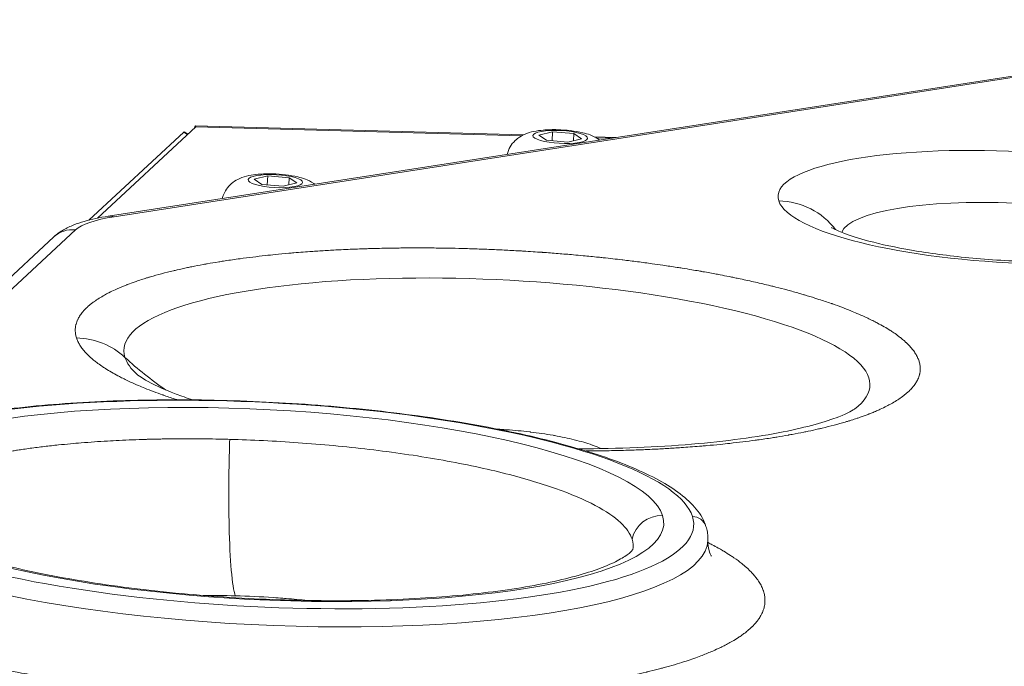
# Model space of a CAD drawing. Units: millimetres. Extents: x 2793 to 15018, y 1945 to 4703.
# Drawn here: x 3562 to 3694, y 3951 to 4038 of the extents above; entities that cross this region are included whole.
import ezdxf

# ---------------------------------------------------------------- set-up
doc = ezdxf.new("R2010")
doc.units = ezdxf.units.MM
doc.styles.get("Standard").update_dxf_attribs({"font": 'arial.ttf'})
doc.dimstyles.new('ISO-25', dxfattribs={"dimtxt": 2.5, "dimasz": 2.5, "dimexe": 1.25, "dimexo": 0.625, "dimtad": 1, "dimtxsty": 'Standard', "dimcen": 2.5, "dimadec": 0, "dimazin": 0, "dimtfac": 1, "dimtmove": 0, "dimatfit": 3, "dimfxl": 1, "dimarcsym": 0})

# ---------------------------------------------------------------- blocks, each defined once
blk = doc.blocks.new('*D23')
at = {"color": 0, "lineweight": -2, "transparency": 16777216}
for p, q in [((3163.87, 4049.34), (3163.87, 4100.59)), ((4909.37, 4049.34), (4909.37, 4100.59)), ((3263.87, 4099.34), (4809.37, 4099.34))]:
    blk.add_line(p, q, dxfattribs=at)
at = {"color": 0, "transparency": 16777216}
for points in [[(3263.87, 4116), (3263.87, 4082.67), (3163.87, 4099.34)], [(4809.37, 4116), (4809.37, 4082.67), (4909.37, 4099.34)]]:
    blk.add_solid(points, dxfattribs=at)
at = {"layer": 'Defpoints', "color": 0, "transparency": 16777216}
for p in [(4909.37, 4099.34), (3163.87, 3342.37), (4909.37, 2763.14)]:
    blk.add_point(p, dxfattribs=at)
at = {"color": 0, "transparency": 16777216, "insert": (4036.62, 4251.45), "char_height": 200, "attachment_point": 5}
blk.add_mtext('175', dxfattribs=at)
blk = doc.blocks.new('*D24')
at = {"color": 0, "lineweight": -2, "transparency": 16777216}
for p, q in [((3126.39, 4030.66), (3075.14, 4030.66)), ((3076.39, 3930.66), (3076.39, 2512.04)), ((3126.39, 2412.04), (3075.14, 2412.04))]:
    blk.add_line(p, q, dxfattribs=at)
at = {"color": 0, "transparency": 16777216}
for points in [[(3059.72, 3930.66), (3093.06, 3930.66), (3076.39, 4030.66)], [(3059.72, 2512.04), (3093.06, 2512.04), (3076.39, 2412.04)]]:
    blk.add_solid(points, dxfattribs=at)
at = {"layer": 'Defpoints', "color": 0, "transparency": 16777216}
for p in [(3705.05, 4030.66), (3076.39, 2412.04), (4193.32, 2412.04)]:
    blk.add_point(p, dxfattribs=at)
at = {"color": 0, "transparency": 16777216, "insert": (2924.27, 3221.35), "char_height": 200, "attachment_point": 5, "rotation": 90}
blk.add_mtext('160', dxfattribs=at)

msp = doc.modelspace()

# ---------------------------------------------------------------- linework, layer by layer
at = {"color": 0, "linetype": 'Continuous', "lineweight": 0}
for p, q in [((3573.883, 4011.336), (3695.196, 4030.14)), ((3695.997, 4030.071), (3574.683, 4011.267)), ((3585.516, 4023.4), (3629.312, 4022.194)), ((3583.97, 4022.572), (3571.309, 4010.822)), ((3572.44, 4011.079), (3585.594, 4023.285)), ((3583.97, 4022.572), (3584.483, 4022.255)), ((3584.019, 4022.599), (3584.521, 4022.289)), ((3585.594, 4023.285), (3585.594, 4023.285)), ((3629.101, 4022.087), (3585.594, 4023.285)), ((3585.594, 4023.285), (3585.594, 4023.285)), ((3631.396, 4022.16), (3633.22, 4022.604)), ((3632.419, 4021.477), (3631.396, 4022.16)), ((3633.22, 4022.604), (3633.163, 4021.415)), ((3633.22, 4022.604), (3636.066, 4022.365)), ((3636.021, 4021.422), (3636.066, 4022.365)), ((3636.066, 4022.365), (3637.089, 4021.682)), ((3635.265, 4021.238), (3632.419, 4021.477)), ((3637.089, 4021.682), (3635.265, 4021.238)), ((3638.781, 4021.933), (3641.724, 4021.852)), ((3641.104, 4021.756), (3639.01, 4021.814)), ((3593.351, 4016.263), (3595.175, 4016.707)), ((3594.374, 4015.58), (3593.351, 4016.263)), ((3597.22, 4015.341), (3594.374, 4015.58)), ((3595.175, 4016.707), (3595.118, 4015.518)), ((3595.175, 4016.707), (3598.021, 4016.468)), ((3599.044, 4015.785), (3597.22, 4015.341)), ((3597.976, 4015.525), (3598.021, 4016.468)), ((3598.021, 4016.468), (3599.044, 4015.785)), ((3569.505, 4009.519), (3508.515, 3952.916)), ((3505.606, 3951.965), (3566.596, 4008.568))]:
    msp.add_line(p, q, dxfattribs=at)
at = {"color": 0, "linetype": 'Continuous', "lineweight": 0, "extrusion": (0, 0, -1)}
for centre, major_axis, ratio, start_param, end_param in [((3585.406, 4019.402), (0.11, 3.998), 0.0853145, -0.4053568, 0.2384021), ((3634.242, 4021.921), (3.646, -0.176), 0.2353514, -1.9446091, 4.3385762), ((3632.793, 4019.532), (-0.147, 3.347), 0.3549101, 0, 0.2544773), ((3694.904, 4012.529), (31.579, -1.525), 0.2353514, -3.2294482, 3.0537371), ((3596.197, 4016.024), (3.646, -0.176), 0.2353514, -1.9446091, 4.3385762), ((3594.748, 4013.635), (-0.147, 3.347), 0.3549101, 0, 0.2544773), ((3694.67, 4007.675), (-22.929, 1.107), 0.2353514, 0.0762921, 3.0653005), ((3625.778, 3991.127), (-49.807, 2.405), 0.2353514, -0.0878556, 3.4197416), ((3625.778, 3991.127), (-49.807, 2.405), 0.2353514, -0.2781489, -0.0878556), ((3610.81, 4027.992), (-47.619, -15.246), 0.9681619, -0.6422126, -0.5004339), ((3594.122, 3972.856), (-57.932, 2.798), 0.2353514, -0.0878556, 3.0537371), ((3594.122, 3972.856), (57.932, -2.798), 0.2353514, -0.0878556, 3.0537371), ((3651.795, 3969.324), (1.905, 0.61), 0.9681619, -1.2231681, 0), ((3593.965, 3969.62), (49.998, -2.415), 0.2353503, -0.087856, 0.0325506)]:
    msp.add_ellipse(centre, major_axis=major_axis, ratio=ratio, start_param=start_param, end_param=end_param, dxfattribs=at)
at = {"color": 0, "linetype": 'Continuous', "lineweight": 0}
for centre, major_axis, ratio, start_param, end_param in [((3583.494, 4021.748), (0.526, 0.851), 0.0897873, 0, 0.3144392), ((3662.947, 4003.688), (9.524, 3.049), 0.9681619, 0.3282442, 1.2231681), ((3585.038, 4007.923), (-15.981, 0.772), 0.2353514, -0.8546222, -0.2263037), ((3574.496, 4007.384), (-0.613, 3.953), 0.6380626, -0.3106288, 0), ((3569.317, 4005.636), (-2.721, 2.932), 0.947129, -0.8234833, 0), ((3569.174, 3985.395), (-9.524, -3.049), 0.9681619, -2.6411588, -1.9184245), ((3594.122, 3972.856), (53.937, -2.605), 0.2353514, 0.0878556, 3.2294482), ((3594.122, 3972.856), (-53.937, 2.605), 0.2353514, 0.0878556, 3.2294482), ((3594.028, 3970.915), (-59.93, 2.894), 0.2353514, 0.0878556, 3.1415927), ((3647.717, 3967.492), (-3.81, -1.22), 0.9681619, -1.9184245, -0.5151068)]:
    msp.add_ellipse(centre, major_axis=major_axis, ratio=ratio, start_param=start_param, end_param=end_param, dxfattribs=at)
for points, knots in [([(3627.172, 4019.596), (3627.211, 4019.777), (3627.264, 4019.949), (3627.466, 4020.476), (3627.652, 4020.781), (3628.08, 4021.338), (3628.324, 4021.557), (3628.869, 4021.975), (3629.15, 4022.122), (3629.89, 4022.457), (3630.296, 4022.564), (3631.12, 4022.738), (3631.531, 4022.794), (3632.577, 4022.889), (3633.225, 4022.906), (3634.448, 4022.873), (3635.021, 4022.832), (3636.151, 4022.697), (3636.705, 4022.602), (3637.923, 4022.304), (3638.535, 4022.157), (3639.412, 4021.566), (3639.453, 4021.537), (3639.495, 4021.507)], [0.4135987, 0.4135987, 0.4135987, 0.4135987, 0.4511776, 0.4511776, 0.5360848, 0.5360848, 0.6450035, 0.6450035, 0.8040933, 0.8040933, 1.1049317, 1.1049317, 1.4087837, 1.4087837, 1.8523827, 1.8523827, 2.2377293, 2.2377293, 2.6358826, 2.6358826, 3.1450986, 3.1450986, 3.1697514, 3.1697514, 3.1697514, 3.1697514]), ([(3589.127, 4013.699), (3589.166, 4013.879), (3589.219, 4014.052), (3589.421, 4014.579), (3589.607, 4014.884), (3590.036, 4015.441), (3590.279, 4015.66), (3590.824, 4016.078), (3591.105, 4016.225), (3591.845, 4016.56), (3592.252, 4016.667), (3593.075, 4016.841), (3593.486, 4016.897), (3594.532, 4016.992), (3595.18, 4017.009), (3596.403, 4016.976), (3596.976, 4016.935), (3598.106, 4016.8), (3598.661, 4016.705), (3599.878, 4016.407), (3600.49, 4016.26), (3601.367, 4015.668), (3601.409, 4015.64), (3601.45, 4015.609)], [0.4135987, 0.4135987, 0.4135987, 0.4135987, 0.4511776, 0.4511776, 0.5360848, 0.5360848, 0.6450035, 0.6450035, 0.8040933, 0.8040933, 1.1049317, 1.1049317, 1.4087837, 1.4087837, 1.8523827, 1.8523827, 2.2377293, 2.2377293, 2.6358826, 2.6358826, 3.1450986, 3.1450986, 3.1697514, 3.1697514, 3.1697514, 3.1697514]), ([(3566.596, 4008.568), (3567.035, 4008.975), (3567.476, 4009.275), (3568.36, 4009.783), (3568.805, 4009.989), (3569.721, 4010.353), (3570.193, 4010.511), (3571.176, 4010.794), (3571.687, 4010.92), (3572.753, 4011.147), (3573.307, 4011.247), (3573.883, 4011.336)], [4.39865721, 4.39865721, 4.39865721, 4.39865721, 4.52432092, 4.52432092, 4.64998463, 4.64998463, 4.77564833, 4.77564833, 4.90131204, 4.90131204, 5.02697575, 5.02697575, 5.02697575, 5.02697575]), ([(3670.457, 4009.844), (3670.457, 4009.844), (3670.544, 4009.787), (3670.98, 4009.554), (3671.469, 4009.325), (3672.98, 4008.745), (3674.122, 4008.377), (3677.1, 4007.586), (3679.034, 4007.167), (3683.513, 4006.394), (3686.101, 4006.05), (3691.591, 4005.523), (3694.5, 4005.347), (3700.244, 4005.2), (3703.077, 4005.23), (3708.266, 4005.485), (3710.633, 4005.704), (3714.508, 4006.252), (3716.076, 4006.574), (3718.102, 4007.129), (3718.722, 4007.377), (3718.957, 4007.489), (3718.979, 4007.501), (3718.979, 4007.501)], [2.4777551, 2.4777551, 2.4777551, 2.4777551, 2.5717069, 2.5717069, 2.7316296, 2.7316296, 2.9426527, 2.9426527, 3.19891, 3.19891, 3.4824159, 3.4824159, 3.7777411, 3.7777411, 4.0746396, 4.0746396, 4.3633516, 4.3633516, 4.6277732, 4.6277732, 4.8398655, 4.8398655, 4.8855011, 4.8855011, 4.8855011, 4.8855011]), ([(3569.643, 3995.103), (3569.59, 3995.268), (3569.55, 3995.433), (3569.495, 3995.762), (3569.48, 3995.926), (3569.477, 3996.168), (3569.479, 3996.248), (3569.494, 3996.489), (3569.517, 3996.651), (3569.562, 3996.852), (3569.571, 3996.891), (3569.608, 3997.03), (3569.668, 3997.223), (3569.747, 3997.416), (3569.792, 3997.515), (3569.794, 3997.521), (3569.871, 3997.686), (3569.957, 3997.844), (3570.154, 3998.158), (3570.266, 3998.314), (3570.468, 3998.568), (3570.552, 3998.666), (3570.781, 3998.917), (3570.933, 3999.069), (3571.15, 3999.268), (3571.203, 3999.315), (3571.372, 3999.462), (3571.603, 3999.653), (3571.854, 3999.841), (3571.989, 3999.938), (3571.997, 3999.944), (3572.211, 4000.097), (3572.427, 4000.242), (3572.885, 4000.529), (3573.125, 4000.671), (3573.567, 4000.916), (3573.762, 4001.02), (3574.234, 4001.261), (3574.516, 4001.397), (3574.918, 4001.581), (3575.029, 4001.631), (3575.349, 4001.772), (3575.722, 4001.93), (3576.112, 4002.086), (3576.326, 4002.17), (3576.37, 4002.187), (3576.428, 4002.209), (3576.44, 4002.214), (3576.787, 4002.347), (3577.132, 4002.473), (3577.629, 4002.646), (3577.771, 4002.695), (3578.17, 4002.828), (3578.43, 4002.913), (3578.833, 4003.04), (3578.972, 4003.083), (3579.243, 4003.165), (3579.374, 4003.204), (3579.987, 4003.385), (3580.483, 4003.524), (3581.506, 4003.794), (3582.033, 4003.926), (3582.738, 4004.094), (3582.904, 4004.132), (3583.522, 4004.274), (3583.982, 4004.375), (3584.642, 4004.513), (3584.833, 4004.553), (3585.529, 4004.693), (3586.042, 4004.792), (3586.686, 4004.911), (3586.808, 4004.933), (3586.984, 4004.964), (3587.038, 4004.974), (3587.596, 4005.073), (3588.107, 4005.16), (3588.833, 4005.278), (3589.041, 4005.311), (3589.893, 4005.444), (3590.549, 4005.54), (3591.291, 4005.642), (3591.365, 4005.653), (3591.46, 4005.666), (3591.483, 4005.669), (3592.054, 4005.746), (3592.61, 4005.818), (3593.736, 4005.956), (3594.307, 4006.022), (3595.316, 4006.132), (3595.751, 4006.178), (3596.778, 4006.281), (3597.372, 4006.337), (3598.197, 4006.411), (3598.422, 4006.43), (3599.063, 4006.484), (3599.875, 4006.55), (3600.699, 4006.61), (3601.127, 4006.64), (3601.155, 4006.642), (3601.803, 4006.687), (3602.43, 4006.727), (3603.695, 4006.801), (3604.333, 4006.836), (3605.384, 4006.887), (3605.794, 4006.905), (3606.855, 4006.95), (3607.507, 4006.974), (3608.372, 4007.002), (3608.581, 4007.009), (3609.225, 4007.028), (3610.07, 4007.05), (3610.923, 4007.067), (3611.365, 4007.075), (3611.394, 4007.075), (3612.106, 4007.088), (3612.794, 4007.096), (3614.177, 4007.106), (3614.872, 4007.108), (3616.266, 4007.106), (3616.966, 4007.102), (3618.367, 4007.086), (3619.07, 4007.076), (3620.376, 4007.05), (3620.979, 4007.035), (3622.275, 4007), (3622.965, 4006.978), (3624.348, 4006.928), (3625.039, 4006.9), (3626.067, 4006.853), (3626.404, 4006.838), (3627.432, 4006.787), (3628.123, 4006.75), (3628.982, 4006.7), (3629.149, 4006.691), (3629.746, 4006.655), (3630.578, 4006.603), (3631.409, 4006.546), (3631.838, 4006.516), (3631.863, 4006.514), (3632.58, 4006.463), (3633.267, 4006.412), (3634.636, 4006.303), (3635.319, 4006.245), (3636.432, 4006.147), (3636.864, 4006.107), (3637.972, 4006.003), (3638.647, 4005.936), (3639.532, 4005.845), (3639.745, 4005.822), (3640.399, 4005.753), (3641.252, 4005.659), (3642.101, 4005.561), (3642.538, 4005.51), (3642.564, 4005.507), (3643.254, 4005.425), (3643.911, 4005.344), (3645.216, 4005.176), (3645.865, 4005.09), (3646.989, 4004.934), (3647.467, 4004.867), (3648.579, 4004.705), (3649.21, 4004.609), (3650.069, 4004.475), (3650.302, 4004.438), (3650.961, 4004.333), (3651.704, 4004.211), (3652.44, 4004.085), (3652.836, 4004.017), (3652.917, 4004.003), (3653.022, 4003.984), (3653.045, 4003.98), (3653.676, 4003.87), (3654.277, 4003.761), (3655.107, 4003.606), (3655.341, 4003.562), (3655.986, 4003.438), (3656.394, 4003.358), (3657.01, 4003.235), (3657.219, 4003.193), (3657.62, 4003.111), (3657.812, 4003.071), (3658.698, 4002.886), (3659.382, 4002.738), (3660.726, 4002.435), (3661.387, 4002.281), (3662.233, 4002.076), (3662.428, 4002.028), (3663.149, 4001.849), (3663.666, 4001.717), (3664.381, 4001.529), (3664.585, 4001.474), (3665.316, 4001.277), (3665.834, 4001.132), (3666.461, 4000.952), (3666.578, 4000.918), (3666.746, 4000.869), (3666.798, 4000.853), (3667.326, 4000.698), (3667.793, 4000.556), (3668.432, 4000.355), (3668.612, 4000.298), (3669.34, 4000.064), (3669.875, 3999.885), (3670.453, 3999.684), (3670.511, 3999.664), (3670.584, 3999.638), (3670.601, 3999.632), (3671.041, 3999.477), (3671.452, 3999.327), (3672.255, 3999.025), (3672.646, 3998.872), (3673.31, 3998.604), (3673.588, 3998.489), (3674.223, 3998.217), (3674.576, 3998.061), (3675.046, 3997.845), (3675.172, 3997.786), (3675.525, 3997.619), (3675.96, 3997.408), (3676.375, 3997.194), (3676.584, 3997.084), (3676.598, 3997.077), (3676.914, 3996.909), (3677.206, 3996.748), (3677.766, 3996.424), (3678.034, 3996.262), (3678.454, 3995.995), (3678.612, 3995.89), (3679.007, 3995.622), (3679.236, 3995.458), (3679.523, 3995.241), (3679.59, 3995.189), (3679.795, 3995.027), (3680.053, 3994.816), (3680.291, 3994.604), (3680.409, 3994.495), (3680.416, 3994.487), (3680.601, 3994.315), (3680.766, 3994.149), (3681.071, 3993.817), (3681.212, 3993.651), (3681.467, 3993.319), (3681.583, 3993.153), (3681.788, 3992.821), (3681.878, 3992.656), (3682.031, 3992.328), (3682.095, 3992.167), (3682.147, 3992.005)], [0, 0, 0, 0, 0.01255005, 0.01255005, 0.02512635, 0.02512635, 0.03125, 0.03125, 0.04383031, 0.04383031, 0.046875, 0.046875, 0.0546875, 0.06201172, 0.06201172, 0.0625, 0.0625, 0.0743348, 0.0743348, 0.08619561, 0.08619561, 0.09375, 0.09375, 0.1056133, 0.1056133, 0.109375, 0.109375, 0.1171875, 0.12451172, 0.12451172, 0.125, 0.125, 0.1363574, 0.1363574, 0.14774182, 0.14774182, 0.15625, 0.15625, 0.16763725, 0.16763725, 0.171875, 0.171875, 0.1796875, 0.18554688, 0.18554688, 0.1870706, 0.1870706, 0.1875, 0.1875, 0.19868863, 0.19868863, 0.203125, 0.203125, 0.2109375, 0.2109375, 0.21500917, 0.21500917, 0.21875, 0.21875, 0.2323131, 0.2323131, 0.24589004, 0.24589004, 0.25, 0.25, 0.26112901, 0.26112901, 0.265625, 0.265625, 0.27734375, 0.27734375, 0.28004289, 0.28004289, 0.28125, 0.28125, 0.29243863, 0.29243863, 0.296875, 0.296875, 0.31054688, 0.31054688, 0.31204153, 0.31204153, 0.3125, 0.3125, 0.32385743, 0.32385743, 0.33524184, 0.33524184, 0.34375, 0.34375, 0.3551372, 0.3551372, 0.359375, 0.359375, 0.3671875, 0.37451172, 0.37451172, 0.375, 0.375, 0.38683497, 0.38683497, 0.39869585, 0.39869585, 0.40625, 0.40625, 0.41811325, 0.41811325, 0.421875, 0.421875, 0.4296875, 0.43701172, 0.43701172, 0.4375, 0.4375, 0.45035182, 0.45035182, 0.46324747, 0.46324747, 0.4761448, 0.4761448, 0.48901373, 0.48901373, 0.5, 0.5, 0.51255098, 0.51255098, 0.52512646, 0.52512646, 0.53125, 0.53125, 0.54382742, 0.54382742, 0.546875, 0.546875, 0.5546875, 0.56201172, 0.56201172, 0.5625, 0.5625, 0.5743348, 0.5743348, 0.58619561, 0.58619561, 0.59375, 0.59375, 0.6056133, 0.6056133, 0.609375, 0.609375, 0.6171875, 0.62451172, 0.62451172, 0.625, 0.625, 0.6363574, 0.6363574, 0.64774182, 0.64774182, 0.65625, 0.65625, 0.66763725, 0.66763725, 0.671875, 0.671875, 0.6796875, 0.68554688, 0.68554688, 0.6870706, 0.6870706, 0.6875, 0.6875, 0.69868863, 0.69868863, 0.703125, 0.703125, 0.7109375, 0.7109375, 0.71500917, 0.71500917, 0.71875, 0.71875, 0.7323131, 0.7323131, 0.74589004, 0.74589004, 0.75, 0.75, 0.76112901, 0.76112901, 0.765625, 0.765625, 0.77734375, 0.77734375, 0.78004289, 0.78004289, 0.78125, 0.78125, 0.79243863, 0.79243863, 0.796875, 0.796875, 0.81054688, 0.81054688, 0.81204153, 0.81204153, 0.8125, 0.8125, 0.82385743, 0.82385743, 0.83524184, 0.83524184, 0.84375, 0.84375, 0.8551372, 0.8551372, 0.859375, 0.859375, 0.8671875, 0.87451172, 0.87451172, 0.875, 0.875, 0.88683497, 0.88683497, 0.89869585, 0.89869585, 0.90625, 0.90625, 0.91811325, 0.91811325, 0.921875, 0.921875, 0.9296875, 0.93701172, 0.93701172, 0.9375, 0.9375, 0.95003513, 0.95003513, 0.96261004, 0.96261004, 0.97518572, 0.97518572, 0.98773269, 0.98773269, 1, 1, 1, 1]), ([(3583.105, 3986.833), (3583.07, 3986.844), (3583.035, 3986.856), (3582.45, 3987.044), (3581.915, 3987.223), (3581.337, 3987.424), (3581.279, 3987.444), (3581.206, 3987.47), (3581.188, 3987.476), (3580.749, 3987.631), (3580.337, 3987.781), (3579.535, 3988.083), (3579.144, 3988.236), (3578.48, 3988.504), (3578.202, 3988.619), (3577.566, 3988.891), (3577.213, 3989.047), (3576.744, 3989.263), (3576.618, 3989.322), (3576.264, 3989.489), (3575.83, 3989.7), (3575.415, 3989.914), (3575.205, 3990.024), (3575.192, 3990.031), (3574.876, 3990.199), (3574.584, 3990.36), (3574.024, 3990.684), (3573.756, 3990.846), (3573.336, 3991.113), (3573.178, 3991.217), (3572.783, 3991.486), (3572.553, 3991.65), (3572.267, 3991.867), (3572.2, 3991.919), (3571.995, 3992.081), (3571.737, 3992.292), (3571.499, 3992.504), (3571.381, 3992.613), (3571.373, 3992.621), (3571.189, 3992.793), (3571.024, 3992.959), (3570.719, 3993.291), (3570.578, 3993.457), (3570.323, 3993.789), (3570.207, 3993.955), (3570.002, 3994.287), (3569.912, 3994.452), (3569.758, 3994.779), (3569.695, 3994.941), (3569.643, 3995.103)], [0.79600211, 0.79600211, 0.79600211, 0.79600211, 0.796875, 0.796875, 0.81054688, 0.81054688, 0.81204153, 0.81204153, 0.8125, 0.8125, 0.82385743, 0.82385743, 0.83524184, 0.83524184, 0.84375, 0.84375, 0.8551372, 0.8551372, 0.859375, 0.859375, 0.8671875, 0.87451172, 0.87451172, 0.875, 0.875, 0.88683497, 0.88683497, 0.89869585, 0.89869585, 0.90625, 0.90625, 0.91811325, 0.91811325, 0.921875, 0.921875, 0.9296875, 0.93701172, 0.93701172, 0.9375, 0.9375, 0.95003279, 0.95003279, 0.9626064, 0.9626064, 0.97518137, 0.97518137, 0.98772858, 0.98772858, 1, 1, 1, 1]), ([(3682.147, 3992.005), (3682.2, 3991.84), (3682.24, 3991.675), (3682.295, 3991.346), (3682.31, 3991.182), (3682.313, 3990.94), (3682.311, 3990.86), (3682.296, 3990.619), (3682.273, 3990.457), (3682.228, 3990.256), (3682.218, 3990.217), (3682.182, 3990.078), (3682.122, 3989.885), (3682.043, 3989.692), (3681.998, 3989.593), (3681.995, 3989.587), (3681.919, 3989.422), (3681.833, 3989.264), (3681.635, 3988.95), (3681.524, 3988.794), (3681.322, 3988.54), (3681.238, 3988.442), (3681.009, 3988.191), (3680.857, 3988.039), (3680.64, 3987.84), (3680.586, 3987.793), (3680.418, 3987.646), (3680.187, 3987.455), (3679.936, 3987.267), (3679.801, 3987.17), (3679.793, 3987.164), (3679.579, 3987.011), (3679.363, 3986.866), (3678.905, 3986.579), (3678.664, 3986.437), (3678.223, 3986.192), (3678.028, 3986.088), (3677.556, 3985.847), (3677.274, 3985.711), (3676.871, 3985.527), (3676.76, 3985.477), (3676.44, 3985.336), (3676.068, 3985.178), (3675.678, 3985.022), (3675.464, 3984.938), (3675.42, 3984.921), (3675.362, 3984.899), (3675.35, 3984.894), (3675.003, 3984.761), (3674.658, 3984.635), (3674.161, 3984.462), (3674.018, 3984.413), (3673.62, 3984.28), (3673.36, 3984.195), (3672.957, 3984.068), (3672.817, 3984.025), (3672.547, 3983.943), (3672.416, 3983.904), (3671.803, 3983.723), (3671.307, 3983.584), (3670.284, 3983.314), (3669.757, 3983.182), (3669.052, 3983.014), (3668.886, 3982.976), (3668.268, 3982.834), (3667.808, 3982.733), (3667.148, 3982.595), (3666.956, 3982.555), (3666.261, 3982.415), (3665.748, 3982.316), (3665.104, 3982.197), (3664.982, 3982.175), (3664.806, 3982.144), (3664.752, 3982.134), (3664.194, 3982.035), (3663.683, 3981.948), (3662.956, 3981.83), (3662.749, 3981.797), (3661.897, 3981.664), (3661.241, 3981.568), (3660.499, 3981.466), (3660.425, 3981.455), (3660.329, 3981.442), (3660.307, 3981.439), (3659.736, 3981.362), (3659.18, 3981.29), (3658.053, 3981.152), (3657.483, 3981.086), (3656.474, 3980.975), (3656.039, 3980.93), (3655.012, 3980.827), (3654.418, 3980.77), (3653.593, 3980.697), (3653.368, 3980.678), (3652.727, 3980.624), (3651.915, 3980.558), (3651.091, 3980.498), (3650.663, 3980.468), (3650.635, 3980.466), (3649.987, 3980.421), (3649.359, 3980.381), (3648.095, 3980.307), (3647.457, 3980.272), (3646.406, 3980.221), (3645.995, 3980.203), (3644.935, 3980.158), (3644.283, 3980.134), (3643.418, 3980.106), (3643.209, 3980.099), (3642.565, 3980.08), (3641.72, 3980.058), (3640.867, 3980.041), (3640.425, 3980.033), (3640.396, 3980.033), (3639.684, 3980.02), (3638.996, 3980.012), (3638.098, 3980.005), (3637.89, 3980.004), (3637.682, 3980.003)], [0, 0, 0, 0, 0.01255055, 0.01255055, 0.02512646, 0.02512646, 0.03125, 0.03125, 0.04382887, 0.04382887, 0.046875, 0.046875, 0.0546875, 0.06201172, 0.06201172, 0.0625, 0.0625, 0.0743348, 0.0743348, 0.08619561, 0.08619561, 0.09375, 0.09375, 0.1056133, 0.1056133, 0.109375, 0.109375, 0.1171875, 0.12451172, 0.12451172, 0.125, 0.125, 0.1363574, 0.1363574, 0.14774182, 0.14774182, 0.15625, 0.15625, 0.16763725, 0.16763725, 0.171875, 0.171875, 0.1796875, 0.18554688, 0.18554688, 0.1870706, 0.1870706, 0.1875, 0.1875, 0.19868863, 0.19868863, 0.203125, 0.203125, 0.2109375, 0.2109375, 0.21500917, 0.21500917, 0.21875, 0.21875, 0.23231309, 0.23231309, 0.24589002, 0.24589002, 0.25, 0.25, 0.26112901, 0.26112901, 0.265625, 0.265625, 0.27734375, 0.27734375, 0.28004289, 0.28004289, 0.28125, 0.28125, 0.29243863, 0.29243863, 0.296875, 0.296875, 0.31054688, 0.31054688, 0.31204153, 0.31204153, 0.3125, 0.3125, 0.32385743, 0.32385743, 0.33524184, 0.33524184, 0.34375, 0.34375, 0.3551372, 0.3551372, 0.359375, 0.359375, 0.3671875, 0.37451172, 0.37451172, 0.375, 0.375, 0.38683497, 0.38683497, 0.39869585, 0.39869585, 0.40625, 0.40625, 0.41811325, 0.41811325, 0.421875, 0.421875, 0.4296875, 0.43701172, 0.43701172, 0.4375, 0.4375, 0.45035182, 0.45035182, 0.45421943, 0.45421943, 0.45421943, 0.45421943]), ([(3577.73, 3990.221), (3577.785, 3990.171), (3578.166, 3989.862), (3579.734, 3988.954), (3581.142, 3988.283), (3583.62, 3987.345), (3584.358, 3987.084), (3585.148, 3986.824)], [2.38898072, 2.38898072, 2.38898072, 2.38898072, 2.53819456, 2.53819456, 2.73879494, 2.73879494, 2.81503169, 2.81503169, 2.81503169, 2.81503169]), ([(3534.098, 3973.809), (3534.131, 3974.49), (3534.301, 3975.163), (3534.869, 3976.421), (3535.269, 3977.008), (3536.289, 3978.15), (3536.931, 3978.698), (3538.483, 3979.78), (3539.417, 3980.306), (3541.542, 3981.308), (3542.742, 3981.782), (3545.357, 3982.664), (3546.774, 3983.074), (3549.801, 3983.829), (3551.413, 3984.176), (3554.808, 3984.805), (3556.596, 3985.09), (3560.323, 3985.595), (3562.267, 3985.817), (3566.28, 3986.196), (3568.356, 3986.353), (3572.605, 3986.603), (3574.786, 3986.695), (3579.216, 3986.813), (3581.473, 3986.839), (3586.025, 3986.825), (3588.328, 3986.785), (3592.941, 3986.64), (3595.259, 3986.534), (3599.87, 3986.26), (3602.172, 3986.09), (3606.719, 3985.69), (3608.973, 3985.459), (3613.395, 3984.938), (3615.571, 3984.649), (3619.808, 3984.015), (3621.876, 3983.67), (3625.872, 3982.931), (3627.806, 3982.535), (3631.507, 3981.699), (3633.281, 3981.256), (3636.642, 3980.332), (3638.234, 3979.848), (3641.213, 3978.843), (3642.605, 3978.32), (3645.17, 3977.238), (3646.347, 3976.678), (3648.475, 3975.514), (3649.428, 3974.91), (3651.101, 3973.638), (3651.821, 3972.967), (3652.983, 3971.535), (3653.433, 3970.766), (3653.7, 3969.934)], [0, 0, 0, 0, 5.5937053, 5.5937053, 11.3358443, 11.3358443, 17.7606368, 17.7606368, 24.8945976, 24.8945976, 32.1984328, 32.1984328, 39.4000201, 39.4000201, 46.500421, 46.500421, 53.5368443, 53.5368443, 60.5341935, 60.5341935, 67.5071034, 67.5071034, 74.4643686, 74.4643686, 81.4115625, 81.4115625, 88.3524601, 88.3524601, 95.2898373, 95.2898373, 102.2259557, 102.2259557, 109.1629004, 109.1629004, 116.1028682, 116.1028682, 123.0484854, 123.0484854, 130.003243, 130.003243, 136.9721886, 136.9721886, 143.9631193, 143.9631193, 150.9887074, 150.9887074, 158.0700757, 158.0700757, 165.2402083, 165.2402083, 172.5236448, 172.5236448, 179.6981032, 179.6981032, 179.6981032, 179.6981032]), ([(3636.719, 3980.293), (3642.014, 3980.308), (3647.123, 3980.52), (3656.385, 3981.299), (3660.548, 3981.865), (3667.17, 3983.174), (3669.745, 3983.914), (3672.685, 3985.065), (3673.432, 3985.534), (3673.515, 3985.595)], [3.8950061, 3.8950061, 3.8950061, 3.8950061, 4.1957934, 4.1957934, 4.4939028, 4.4939028, 4.7687749, 4.7687749, 4.9742755, 4.9742755, 4.9742755, 4.9742755]), ([(3639.687, 3980.322), (3639.363, 3980.469), (3639.006, 3980.612), (3638.618, 3980.752), (3638.575, 3980.767), (3638.533, 3980.782), (3638.489, 3980.798), (3637.784, 3981.046), (3636.991, 3981.28), (3636.112, 3981.498), (3635.288, 3981.702), (3634.404, 3981.888), (3633.461, 3982.058), (3633.398, 3982.069), (3633.333, 3982.08), (3633.271, 3982.091), (3632.309, 3982.26), (3631.304, 3982.407), (3630.258, 3982.533), (3630.224, 3982.537), (3630.189, 3982.541), (3630.156, 3982.545), (3629.15, 3982.665), (3628.123, 3982.762), (3627.076, 3982.838), (3627.042, 3982.84), (3627.007, 3982.843), (3626.975, 3982.845), (3626.614, 3982.871), (3626.254, 3982.893), (3625.893, 3982.913)], [0.64784, 0.64784, 0.64784, 0.64784, 0.68359375, 0.68359375, 0.68359375, 0.6875, 0.6875, 0.6875, 0.75, 0.75, 0.75, 0.80859375, 0.80859375, 0.80859375, 0.8125, 0.8125, 0.8125, 0.87304688, 0.87304688, 0.87304688, 0.875, 0.875, 0.875, 0.93554688, 0.93554688, 0.93554688, 0.9375, 0.9375, 0.9375, 0.95957546, 0.95957546, 0.95957546, 0.95957546]), ([(3543.976, 3971.651), (3543.97, 3971.721), (3543.966, 3971.791), (3543.965, 3971.862), (3543.965, 3971.871), (3543.965, 3971.88), (3543.965, 3971.889), (3543.964, 3972.002), (3543.97, 3972.116), (3543.984, 3972.229), (3543.987, 3972.253), (3543.99, 3972.277), (3543.994, 3972.301), (3544.011, 3972.424), (3544.038, 3972.548), (3544.073, 3972.672), (3544.109, 3972.798), (3544.154, 3972.925), (3544.208, 3973.052), (3544.221, 3973.082), (3544.234, 3973.111), (3544.247, 3973.14), (3544.304, 3973.263), (3544.369, 3973.385), (3544.443, 3973.507), (3544.462, 3973.538), (3544.481, 3973.569), (3544.501, 3973.6), (3544.6, 3973.753), (3544.713, 3973.907), (3544.841, 3974.06), (3544.969, 3974.213), (3545.111, 3974.365), (3545.268, 3974.517), (3545.425, 3974.669), (3545.597, 3974.82), (3545.784, 3974.971), (3545.916, 3975.077), (3546.055, 3975.182), (3546.201, 3975.287), (3546.395, 3975.426), (3546.601, 3975.563), (3546.821, 3975.7), (3547.04, 3975.836), (3547.272, 3975.971), (3547.518, 3976.106), (3547.763, 3976.239), (3548.021, 3976.372), (3548.293, 3976.503), (3548.346, 3976.529), (3548.399, 3976.555), (3548.453, 3976.58), (3548.726, 3976.709), (3549.011, 3976.836), (3549.308, 3976.962), (3549.575, 3977.075), (3549.852, 3977.186), (3550.138, 3977.296), (3550.562, 3977.459), (3551.007, 3977.619), (3551.474, 3977.775), (3551.657, 3977.836), (3551.844, 3977.897), (3552.034, 3977.957), (3552.211, 3978.014), (3552.392, 3978.07), (3552.575, 3978.125), (3552.861, 3978.211), (3553.153, 3978.297), (3553.452, 3978.381), (3553.661, 3978.439), (3553.873, 3978.497), (3554.088, 3978.554), (3554.622, 3978.696), (3555.176, 3978.835), (3555.748, 3978.968), (3555.824, 3978.986), (3555.901, 3979.004), (3555.978, 3979.022), (3555.984, 3979.023), (3555.99, 3979.024), (3555.996, 3979.026), (3556.387, 3979.116), (3556.787, 3979.204), (3557.194, 3979.289), (3557.239, 3979.299), (3557.283, 3979.308), (3557.328, 3979.317), (3557.71, 3979.397), (3558.099, 3979.475), (3558.495, 3979.551), (3558.914, 3979.631), (3559.341, 3979.71), (3559.775, 3979.786), (3559.798, 3979.79), (3559.821, 3979.794), (3559.844, 3979.798), (3560.284, 3979.875), (3560.732, 3979.949), (3561.186, 3980.021), (3561.379, 3980.052), (3561.573, 3980.083), (3561.769, 3980.112), (3562.031, 3980.152), (3562.295, 3980.192), (3562.56, 3980.23), (3562.859, 3980.273), (3563.16, 3980.316), (3563.463, 3980.357), (3564.083, 3980.441), (3564.712, 3980.521), (3565.35, 3980.597), (3565.974, 3980.671), (3566.606, 3980.741), (3567.244, 3980.808), (3567.776, 3980.863), (3568.313, 3980.915), (3568.854, 3980.964), (3569.314, 3981.006), (3569.778, 3981.046), (3570.243, 3981.084), (3570.835, 3981.133), (3571.431, 3981.178), (3572.031, 3981.219), (3572.611, 3981.26), (3573.194, 3981.297), (3573.779, 3981.331), (3574.291, 3981.361), (3574.805, 3981.389), (3575.321, 3981.414), (3575.913, 3981.443), (3576.508, 3981.469), (3577.104, 3981.493), (3577.703, 3981.516), (3578.303, 3981.536), (3578.904, 3981.553), (3578.965, 3981.555), (3579.027, 3981.557), (3579.088, 3981.559), (3579.63, 3981.574), (3580.172, 3981.587), (3580.714, 3981.597), (3580.843, 3981.599), (3580.971, 3981.602), (3581.1, 3981.604), (3581.667, 3981.614), (3582.234, 3981.621), (3582.799, 3981.626), (3583.375, 3981.63), (3583.949, 3981.633), (3584.521, 3981.633), (3585.109, 3981.632), (3585.695, 3981.63), (3586.28, 3981.625), (3586.642, 3981.621), (3587.004, 3981.617), (3587.365, 3981.612), (3587.968, 3981.603), (3588.569, 3981.592), (3589.167, 3981.579), (3589.48, 3981.571), (3589.793, 3981.564), (3590.104, 3981.555)], [0.03872992, 0.03872992, 0.03872992, 0.03872992, 0.05104956, 0.05104956, 0.05104956, 0.05265433, 0.05265433, 0.05265433, 0.07242758, 0.07242758, 0.07242758, 0.07659027, 0.07659027, 0.07659027, 0.09798556, 0.09798556, 0.09798556, 0.11990572, 0.11990572, 0.11990572, 0.125, 0.125, 0.125, 0.1461237, 0.1461237, 0.1461237, 0.15147756, 0.15147756, 0.15147756, 0.17807144, 0.17807144, 0.17807144, 0.20466579, 0.20466579, 0.20466579, 0.23127212, 0.23127212, 0.23127212, 0.25, 0.25, 0.25, 0.27471192, 0.27471192, 0.27471192, 0.29940627, 0.29940627, 0.29940627, 0.32407254, 0.32407254, 0.32407254, 0.328898, 0.328898, 0.328898, 0.35320769, 0.35320769, 0.35320769, 0.375, 0.375, 0.375, 0.40725057, 0.40725057, 0.40725057, 0.41993901, 0.41993901, 0.41993901, 0.43179885, 0.43179885, 0.43179885, 0.45032511, 0.45032511, 0.45032511, 0.46324883, 0.46324883, 0.46324883, 0.49537984, 0.49537984, 0.49537984, 0.49966417, 0.49966417, 0.49966417, 0.5, 0.5, 0.5, 0.52181115, 0.52181115, 0.52181115, 0.52418527, 0.52418527, 0.52418527, 0.54457524, 0.54457524, 0.54457524, 0.56619282, 0.56619282, 0.56619282, 0.56733933, 0.56733933, 0.56733933, 0.5892162, 0.5892162, 0.5892162, 0.59852426, 0.59852426, 0.59852426, 0.61099074, 0.61099074, 0.61099074, 0.625, 0.625, 0.625, 0.65363063, 0.65363063, 0.65363063, 0.68161432, 0.68161432, 0.68161432, 0.70493027, 0.70493027, 0.70493027, 0.72478274, 0.72478274, 0.72478274, 0.75, 0.75, 0.75, 0.77438446, 0.77438446, 0.77438446, 0.79571783, 0.79571783, 0.79571783, 0.82026172, 0.82026172, 0.82026172, 0.84493543, 0.84493543, 0.84493543, 0.84745773, 0.84745773, 0.84745773, 0.86971419, 0.86971419, 0.86971419, 0.875, 0.875, 0.875, 0.89830825, 0.89830825, 0.89830825, 0.92200741, 0.92200741, 0.92200741, 0.94634576, 0.94634576, 0.94634576, 0.96145742, 0.96145742, 0.96145742, 0.98674469, 0.98674469, 0.98674469, 0.99999888, 0.99999888, 0.99999888, 0.99999888]), ([(3590.104, 3981.555), (3590.065, 3980.4), (3590.035, 3979.237), (3590.014, 3978.085), (3589.998, 3977.244), (3589.987, 3976.408), (3589.982, 3975.584), (3589.967, 3973.631), (3589.981, 3971.747), (3590.021, 3970.016), (3590.074, 3967.709), (3590.175, 3965.675), (3590.316, 3964.075), (3590.457, 3962.476), (3590.638, 3961.311), (3590.844, 3960.674)], [-0.9999964, -0.9999964, -0.9999964, -0.9999964, -0.87613409, -0.87613409, -0.87613409, -0.78571429, -0.78571429, -0.78571429, -0.57142857, -0.57142857, -0.57142857, -0.28571429, -0.28571429, -0.28571429, 0, 0, 0, 0]), ([(3590.104, 3981.555), (3591.574, 3981.515), (3593.075, 3981.458), (3596.126, 3981.31), (3597.677, 3981.218), (3602.374, 3980.886), (3605.568, 3980.59), (3611.895, 3979.84), (3615.027, 3979.386), (3621.018, 3978.338), (3623.876, 3977.742), (3629.121, 3976.443), (3631.508, 3975.739), (3635.676, 3974.271), (3637.457, 3973.508), (3640.36, 3971.971), (3641.483, 3971.198), (3643.1, 3969.688), (3643.595, 3968.951), (3643.82, 3968.248)], [0, 0, 0, 0, 0.0625, 0.0625, 0.125, 0.125, 0.25, 0.25, 0.375, 0.375, 0.5, 0.5, 0.625, 0.625, 0.75, 0.75, 0.875, 0.875, 0.99999879, 0.99999879, 0.99999879, 0.99999879]), ([(3543.955, 3971.691), (3543.955, 3971.691), (3543.997, 3971.597), (3544.283, 3971.243), (3544.549, 3970.97), (3545.322, 3970.349), (3545.827, 3970), (3547.082, 3969.256), (3547.847, 3968.857), (3549.624, 3968.039), (3550.65, 3967.617), (3552.938, 3966.775), (3554.212, 3966.352), (3556.974, 3965.526), (3558.472, 3965.12), (3561.655, 3964.34), (3563.348, 3963.964), (3566.892, 3963.254), (3568.751, 3962.918), (3572.592, 3962.295), (3574.583, 3962.006), (3578.654, 3961.484), (3580.743, 3961.25), (3584.976, 3960.84), (3587.128, 3960.663), (3591.452, 3960.373), (3593.632, 3960.258), (3597.975, 3960.093), (3600.147, 3960.042), (3604.439, 3960.004), (3606.568, 3960.017), (3610.738, 3960.108), (3612.788, 3960.185), (3616.768, 3960.402), (3618.705, 3960.541), (3622.425, 3960.879), (3624.217, 3961.077), (3627.614, 3961.528), (3629.227, 3961.78), (3632.237, 3962.33), (3633.642, 3962.629), (3636.204, 3963.26), (3637.37, 3963.593), (3639.426, 3964.275), (3640.324, 3964.624), (3641.816, 3965.304), (3642.42, 3965.636), (3643.308, 3966.22), (3643.604, 3966.475), (3643.898, 3966.783), (3643.943, 3966.863), (3643.943, 3966.863)], [1.2710635, 1.2710635, 1.2710635, 1.2710635, 6.1818697, 6.1818697, 11.6883796, 11.6883796, 17.1470818, 17.1470818, 22.8891366, 22.8891366, 28.8870395, 28.8870395, 35.0716937, 35.0716937, 41.3816715, 41.3816715, 47.7733901, 47.7733901, 54.2182783, 54.2182783, 60.6978934, 60.6978934, 67.200089, 67.200089, 73.7164968, 73.7164968, 80.2409394, 80.2409394, 86.7683975, 86.7683975, 93.2942471, 93.2942471, 99.8136826, 99.8136826, 106.3209005, 106.3209005, 112.8082037, 112.8082037, 119.2644876, 119.2644876, 125.6727562, 125.6727562, 132.0059604, 132.0059604, 138.220511, 138.220511, 144.2489736, 144.2489736, 150.005014, 150.005014, 154.6283721, 154.6283721, 154.6283721, 154.6283721]), ([(3653.958, 3968.02), (3653.964, 3968.15), (3653.966, 3968.28), (3653.959, 3968.539), (3653.951, 3968.668), (3653.925, 3968.926), (3653.907, 3969.055), (3653.863, 3969.309), (3653.836, 3969.436), (3653.774, 3969.687), (3653.739, 3969.811), (3653.7, 3969.934)], [5.252424429, 5.252424429, 5.252424429, 5.252424429, 5.269995546, 5.269995546, 5.287566662, 5.287566662, 5.305137779, 5.305137779, 5.322708895, 5.322708895, 5.340280012, 5.340280012, 5.340280012, 5.340280012]), ([(3654.442, 3965.953), (3654.442, 3965.953), (3654.441, 3965.955), (3654.395, 3966.019), (3653.98, 3966.709), (3653.952, 3967.811), (3653.953, 3967.916), (3653.958, 3968.02)], [0.83391125, 0.83391125, 0.83391125, 0.83391125, 0.8446575, 0.8446575, 1.01332576, 1.01332576, 1.03076088, 1.03076088, 1.03076088, 1.03076088]), ([(3653.953, 3967.773), (3653.959, 3967.77), (3653.965, 3967.768), (3654.166, 3967.667), (3654.357, 3967.569), (3654.814, 3967.33), (3655.273, 3967.083), (3655.71, 3966.833), (3655.94, 3966.699), (3655.986, 3966.671), (3656.047, 3966.635), (3656.061, 3966.627), (3656.389, 3966.432), (3656.69, 3966.244), (3657.136, 3965.953), (3657.289, 3965.85), (3657.809, 3965.491), (3658.155, 3965.235), (3658.513, 3964.949), (3658.548, 3964.92), (3658.594, 3964.883), (3658.604, 3964.875), (3658.846, 3964.677), (3659.066, 3964.486), (3659.387, 3964.188), (3659.499, 3964.08), (3659.755, 3963.824), (3659.895, 3963.674), (3660.106, 3963.436), (3660.181, 3963.348), (3660.303, 3963.198), (3660.352, 3963.137), (3660.547, 3962.885), (3660.681, 3962.694), (3660.921, 3962.312), (3661.027, 3962.121), (3661.212, 3961.739), (3661.29, 3961.549), (3661.363, 3961.334), (3661.372, 3961.309), (3661.38, 3961.283)], [0.54013363, 0.54013363, 0.54013363, 0.54013363, 0.5407929, 0.5407929, 0.5625, 0.5625, 0.59375, 0.6171875, 0.6171875, 0.62323404, 0.62323404, 0.625, 0.625, 0.66541724, 0.66541724, 0.6875, 0.6875, 0.7421875, 0.7421875, 0.74829919, 0.74829919, 0.75, 0.75, 0.78998587, 0.78998587, 0.8125, 0.8125, 0.84375, 0.84375, 0.86228003, 0.86228003, 0.875, 0.875, 0.91490158, 0.91490158, 0.95482707, 0.95482707, 0.99471928, 0.99471928, 1, 1, 1, 1]), ([(3661.38, 3961.283), (3661.44, 3961.093), (3661.487, 3960.903), (3661.535, 3960.628), (3661.547, 3960.541), (3661.582, 3960.214), (3661.585, 3959.975), (3661.563, 3959.709), (3661.56, 3959.683), (3661.557, 3959.649), (3661.556, 3959.641), (3661.534, 3959.447), (3661.5, 3959.261), (3661.43, 3958.994), (3661.406, 3958.914), (3661.336, 3958.701), (3661.285, 3958.569), (3661.196, 3958.366), (3661.162, 3958.295), (3661.096, 3958.165), (3661.064, 3958.104), (3660.931, 3957.863), (3660.816, 3957.683), (3660.632, 3957.426), (3660.574, 3957.349), (3660.413, 3957.144), (3660.204, 3956.898), (3659.969, 3956.654), (3659.84, 3956.528), (3659.832, 3956.52), (3659.644, 3956.338), (3659.451, 3956.165), (3659.165, 3955.927), (3659.083, 3955.861), (3658.849, 3955.677), (3658.693, 3955.559), (3658.441, 3955.379), (3658.35, 3955.316), (3658.18, 3955.2), (3658.102, 3955.148), (3657.768, 3954.93), (3657.501, 3954.765), (3657.115, 3954.541), (3657.007, 3954.48), (3656.696, 3954.307), (3656.296, 3954.093), (3655.873, 3953.882), (3655.648, 3953.774), (3655.633, 3953.766), (3655.293, 3953.603), (3654.955, 3953.449), (3654.496, 3953.25), (3654.386, 3953.203), (3654.04, 3953.057), (3653.8, 3952.959), (3653.31, 3952.765), (3653.06, 3952.669), (3652.17, 3952.338), (3651.503, 3952.108), (3650.379, 3951.746), (3649.943, 3951.612), (3649.041, 3951.346), (3648.577, 3951.215), (3647.956, 3951.047), (3647.809, 3951.007), (3647.189, 3950.844), (3646.706, 3950.722), (3646.092, 3950.573), (3645.971, 3950.544), (3645.804, 3950.504), (3645.761, 3950.494), (3645.206, 3950.363), (3644.685, 3950.245), (3643.987, 3950.094), (3643.82, 3950.058), (3643.298, 3949.948), (3642.604, 3949.806), (3641.893, 3949.668), (3641.521, 3949.598), (3641.499, 3949.594), (3640.909, 3949.483), (3640.334, 3949.379), (3639.529, 3949.24), (3639.305, 3949.202), (3638.673, 3949.097), (3638.055, 3948.997), (3637.428, 3948.901), (3637.074, 3948.847), (3636.93, 3948.825), (3636.718, 3948.794), (3636.651, 3948.784), (3635.968, 3948.684), (3635.343, 3948.596), (3634.463, 3948.479), (3634.217, 3948.447), (3633.524, 3948.358), (3632.683, 3948.254), (3631.827, 3948.155), (3631.372, 3948.104), (3631.322, 3948.098), (3631.263, 3948.091), (3631.257, 3948.091), (3630.588, 3948.016), (3629.918, 3947.946), (3628.948, 3947.849), (3628.653, 3947.821), (3627.867, 3947.746), (3627.127, 3947.679), (3626.38, 3947.616), (3625.951, 3947.58), (3625.772, 3947.566), (3625.521, 3947.546), (3625.449, 3947.54), (3624.673, 3947.479), (3623.963, 3947.426), (3622.933, 3947.356), (3622.619, 3947.335), (3621.784, 3947.282), (3620.871, 3947.226), (3619.947, 3947.176), (3619.445, 3947.15), (3619.342, 3947.145), (3619.208, 3947.138), (3619.18, 3947.137), (3618.413, 3947.099), (3617.67, 3947.065), (3616.579, 3947.021), (3616.236, 3947.008), (3615.342, 3946.976), (3614.791, 3946.958), (3613.921, 3946.932), (3613.604, 3946.923), (3613.048, 3946.909), (3612.81, 3946.903), (3611.805, 3946.88), (3611.036, 3946.866), (3609.906, 3946.851), (3609.548, 3946.846), (3608.621, 3946.837), (3608.052, 3946.834), (3607.149, 3946.831), (3606.815, 3946.83), (3606.242, 3946.83), (3606.003, 3946.831), (3604.98, 3946.833), (3604.194, 3946.839), (3603.042, 3946.852), (3602.678, 3946.857), (3601.304, 3946.878), (3600.291, 3946.899), (3599.157, 3946.928), (3599.037, 3946.932), (3598.893, 3946.936), (3598.866, 3946.936), (3598.045, 3946.959), (3597.25, 3946.984), (3596.098, 3947.026), (3595.741, 3947.039), (3594.808, 3947.076), (3593.798, 3947.119), (3592.787, 3947.167), (3592.244, 3947.195), (3592.132, 3947.2), (3591.988, 3947.208), (3591.954, 3947.209), (3591.125, 3947.252), (3590.33, 3947.296), (3589.194, 3947.365), (3588.85, 3947.386), (3587.939, 3947.444), (3586.947, 3947.51), (3585.957, 3947.581), (3585.422, 3947.62), (3585.311, 3947.629), (3585.17, 3947.639), (3585.139, 3947.641), (3584.318, 3947.704), (3583.529, 3947.766), (3582.419, 3947.86), (3582.097, 3947.887), (3581.221, 3947.964), (3580.186, 3948.058), (3579.154, 3948.157), (3578.609, 3948.211), (3578.543, 3948.217), (3578.476, 3948.224), (3578.471, 3948.225), (3578.467, 3948.225), (3577.691, 3948.302), (3576.919, 3948.383), (3575.86, 3948.498), (3575.57, 3948.53), (3574.752, 3948.621), (3573.734, 3948.738), (3572.722, 3948.861), (3572.202, 3948.925), (3572.168, 3948.929), (3571.381, 3949.027), (3570.631, 3949.124), (3569.142, 3949.323), (3568.402, 3949.426), (3567.186, 3949.6), (3566.706, 3949.67), (3565.502, 3949.85), (3564.781, 3949.962), (3563.832, 3950.113), (3563.6, 3950.151), (3562.897, 3950.266), (3562.076, 3950.402), (3561.263, 3950.543), (3560.821, 3950.62), (3560.726, 3950.637), (3560.611, 3950.657), (3560.59, 3950.661), (3559.873, 3950.788), (3559.186, 3950.914), (3557.825, 3951.17), (3557.152, 3951.3), (3556.077, 3951.515), (3555.671, 3951.598), (3554.612, 3951.817), (3553.964, 3951.955), (3553.129, 3952.139), (3552.934, 3952.182), (3552.326, 3952.318), (3551.531, 3952.499), (3550.748, 3952.684), (3550.347, 3952.781), (3550.323, 3952.786), (3549.684, 3952.941), (3549.081, 3953.09), (3547.893, 3953.394), (3547.308, 3953.548), (3546.313, 3953.817), (3545.898, 3953.932), (3544.928, 3954.206), (3544.378, 3954.367), (3543.642, 3954.587), (3543.447, 3954.647), (3542.89, 3954.817), (3542.196, 3955.035), (3541.519, 3955.255), (3541.174, 3955.37), (3541.153, 3955.377), (3540.626, 3955.553), (3540.133, 3955.722), (3539.168, 3956.064), (3538.697, 3956.237), (3537.846, 3956.559), (3537.463, 3956.708), (3536.649, 3957.034), (3536.221, 3957.211), (3535.628, 3957.465), (3535.454, 3957.541), (3534.994, 3957.745), (3534.463, 3957.985), (3533.953, 3958.228), (3533.688, 3958.357), (3533.658, 3958.372), (3533.625, 3958.389), (3533.622, 3958.39), (3533.247, 3958.574), (3532.887, 3958.758), (3532.193, 3959.127), (3531.858, 3959.313), (3531.241, 3959.669), (3530.957, 3959.841), (3530.386, 3960.2), (3530.101, 3960.388), (3529.705, 3960.662), (3529.584, 3960.749), (3529.276, 3960.973), (3529.002, 3961.18), (3528.744, 3961.387), (3528.598, 3961.508), (3528.537, 3961.558), (3528.455, 3961.628), (3528.433, 3961.646), (3528.19, 3961.856), (3527.982, 3962.047), (3527.697, 3962.326), (3527.609, 3962.415), (3527.392, 3962.643), (3527.266, 3962.783), (3527.083, 3963), (3527.02, 3963.077), (3526.909, 3963.217), (3526.861, 3963.28), (3526.672, 3963.535), (3526.544, 3963.726), (3526.316, 3964.108), (3526.215, 3964.299), (3526.05, 3964.664), (3525.982, 3964.839), (3525.926, 3965.013)], [0, 0, 0, 0, 0.01071506, 0.01071506, 0.015625, 0.015625, 0.02929687, 0.02929687, 0.03080771, 0.03080771, 0.03125, 0.03125, 0.04211742, 0.04211742, 0.046875, 0.046875, 0.0546875, 0.0546875, 0.05890438, 0.05890438, 0.0625, 0.0625, 0.073407, 0.073407, 0.078125, 0.078125, 0.0859375, 0.09326172, 0.09326172, 0.09375, 0.09375, 0.10501858, 0.10501858, 0.109375, 0.109375, 0.1171875, 0.1171875, 0.12143793, 0.12143793, 0.125, 0.125, 0.13633131, 0.13633131, 0.140625, 0.140625, 0.1484375, 0.15576172, 0.15576172, 0.15625, 0.15625, 0.16818096, 0.16818096, 0.171875, 0.171875, 0.1796875, 0.1796875, 0.1875, 0.1875, 0.20694136, 0.20694136, 0.21875, 0.21875, 0.23070408, 0.23070408, 0.234375, 0.234375, 0.24609375, 0.24609375, 0.24897434, 0.24897434, 0.25, 0.25, 0.26190718, 0.26190718, 0.265625, 0.265625, 0.2734375, 0.28076172, 0.28076172, 0.28125, 0.28125, 0.29256733, 0.29256733, 0.296875, 0.296875, 0.3046875, 0.30859375, 0.30859375, 0.31126827, 0.31126827, 0.3125, 0.3125, 0.32376586, 0.32376586, 0.328125, 0.328125, 0.3359375, 0.34277344, 0.34277344, 0.34365597, 0.34365597, 0.34375, 0.34375, 0.35464426, 0.35464426, 0.359375, 0.359375, 0.3671875, 0.37109375, 0.37109375, 0.37388594, 0.37388594, 0.375, 0.375, 0.38587544, 0.38587544, 0.390625, 0.390625, 0.3984375, 0.40429688, 0.40429688, 0.40583522, 0.40583522, 0.40625, 0.40625, 0.41696535, 0.41696535, 0.421875, 0.421875, 0.4296875, 0.4296875, 0.43415751, 0.43415751, 0.4375, 0.4375, 0.44817482, 0.44817482, 0.453125, 0.453125, 0.4609375, 0.4609375, 0.46549294, 0.46549294, 0.46875, 0.46875, 0.47944065, 0.47944065, 0.484375, 0.484375, 0.49804688, 0.49804688, 0.49963879, 0.49963879, 0.5, 0.5, 0.51079079, 0.51079079, 0.515625, 0.515625, 0.5234375, 0.52929688, 0.52929688, 0.53078538, 0.53078538, 0.53125, 0.53125, 0.54215267, 0.54215267, 0.546875, 0.546875, 0.5546875, 0.56054688, 0.56054688, 0.56207159, 0.56207159, 0.5625, 0.5625, 0.57358173, 0.57358173, 0.578125, 0.578125, 0.5859375, 0.59277344, 0.59277344, 0.59368524, 0.59368524, 0.59375, 0.59375, 0.59375, 0.60508069, 0.60508069, 0.609375, 0.609375, 0.6171875, 0.62451172, 0.62451172, 0.625, 0.625, 0.63674566, 0.63674566, 0.6485228, 0.6485228, 0.65625, 0.65625, 0.66803921, 0.66803921, 0.671875, 0.671875, 0.6796875, 0.68554687, 0.68554687, 0.68713921, 0.68713921, 0.6875, 0.6875, 0.69942854, 0.69942854, 0.71138853, 0.71138853, 0.71875, 0.71875, 0.73072221, 0.73072221, 0.734375, 0.734375, 0.7421875, 0.74951172, 0.74951172, 0.75, 0.75, 0.76141988, 0.76141988, 0.77287229, 0.77287229, 0.78125, 0.78125, 0.79271544, 0.79271544, 0.796875, 0.796875, 0.8046875, 0.81201172, 0.81201172, 0.8125, 0.8125, 0.82343739, 0.82343739, 0.83440822, 0.83440822, 0.84375, 0.84375, 0.85473445, 0.85473445, 0.859375, 0.859375, 0.8671875, 0.87402344, 0.87402344, 0.87492837, 0.87492837, 0.875, 0.875, 0.88569266, 0.88569266, 0.89641545, 0.89641545, 0.90625, 0.90625, 0.91698142, 0.91698142, 0.921875, 0.921875, 0.9296875, 0.93359375, 0.93359375, 0.93644979, 0.93644979, 0.9375, 0.9375, 0.94817092, 0.94817092, 0.953125, 0.953125, 0.9609375, 0.9609375, 0.96521365, 0.96521365, 0.96875, 0.96875, 0.97945984, 0.97945984, 0.99017514, 0.99017514, 1, 1, 1, 1]), ([(3586.575, 3960.717), (3587.985, 3960.727), (3589.416, 3960.713), (3590.844, 3960.674), (3590.844, 3960.674)], [0.95466405, 0.95466405, 0.95466405, 0.95466405, 0.999998989, 1, 1, 1, 1]), ([(3590.844, 3960.674), (3592.531, 3960.627), (3594.66, 3960.527), (3596.92, 3960.364), (3598.445, 3960.244), (3599.532, 3960.144), (3600.467, 3960.046)], [0, 0, 0, 0, 0.05357047, 0.06696334, 0.07142763, 0.10182737, 0.10182737, 0.10182737, 0.10182737])]:
    msp.add_open_spline(points, degree=3, knots=knots, dxfattribs=at)

# ---------------------------------------------------------------- dimensions: what is measured, and where the dimension line sits
dim = msp.add_linear_dim(base=(4909.374, 4099.338), p1=(3163.87, 3342.371), p2=(4909.374, 2763.139), text='175', dimstyle='ISO-25', override={"dimtxt": 200, "dimasz": 100, "dimgap": 50, "dimtad": 3, "dimfxl": 50, "dimfxlon": 1})
dim.commit()
dim.dimension.update_dxf_attribs({"geometry": '*D23', "text_midpoint": (4036.622, 4251.452)})
dim = msp.add_linear_dim(base=(3076.389, 2412.038), p1=(3705.053, 4030.657), p2=(4193.317, 2412.038), angle=90, text='160', dimstyle='ISO-25', override={"dimtxt": 200, "dimasz": 100, "dimgap": 50, "dimtad": 3, "dimfxl": 50, "dimfxlon": 1})
dim.commit()
dim.dimension.update_dxf_attribs({"geometry": '*D24', "text_midpoint": (2924.275, 3221.347)})

doc.saveas('drawing.dxf')
